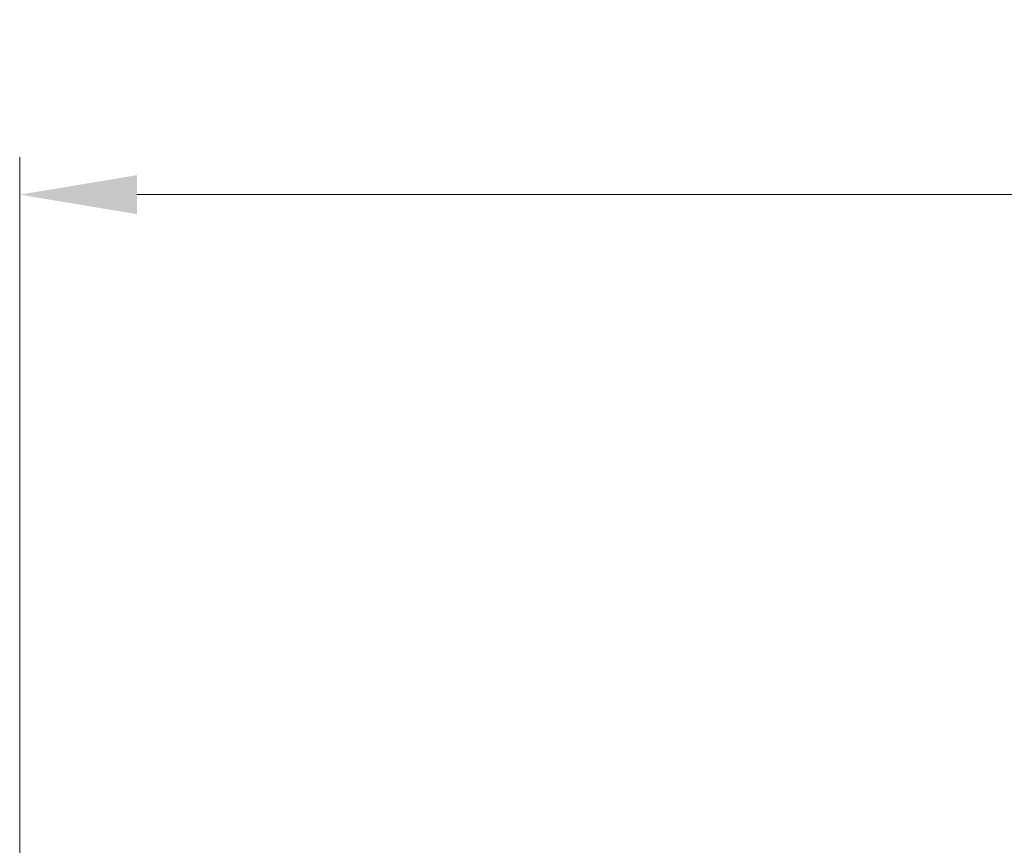
# Model space of a CAD drawing. Extents: x 0 to 171, y -1 to 179.
# Drawn here: x 22 to 25, y 17 to 20 of the extents above; entities that cross this region are included whole.
import ezdxf

# ---------------------------------------------------------------- set-up
doc = ezdxf.new("R2010")
doc.units = 0
doc.header["$MEASUREMENT"] = 0
doc.header["$PDMODE"] = 2
doc.layers.get('Defpoints').update_dxf_attribs({"linetype": 'CONTINUOUS'})
doc.layers.add('Dimension', color=2, linetype='CONTINUOUS', lineweight=15)
doc.styles.get("Standard").update_dxf_attribs({"font": 'ARIAL.TTF'})
doc.dimstyles.new('Nabco Dimension Arch Style - Autocad', dxfattribs={"dimscale": 7, "dimtxt": 0.125, "dimasz": 0.125, "dimexe": 0.04, "dimexo": 0.04, "dimgap": 0.04, "dimtad": 0, "dimdec": 4, "dimrnd": 2e-05, "dimzin": 4, "dimdsep": 46, "dimlunit": 5, "dimtxsty": 'Standard', "dimcen": 0, "dimclrd": 256, "dimclre": 256, "dimclrt": 256, "dimadec": 1, "dimazin": 1, "dimtm": 1e-09, "dimtfac": 1, "dimtdec": 4, "dimtofl": 0, "dimtmove": 0, "dimatfit": 3, "dimfxl": 0, "dimfrac": 2, "dimtolj": 1, "dimtzin": 4, "dimlwd": -1, "dimlwe": -1, "dimarcsym": 0})

# ---------------------------------------------------------------- blocks, each defined once
blk = doc.blocks.new('*D31')
at = {"layer": 'Defpoints', "color": 0}
for p in [(39.338, 19.5608), (39.338, 17.2694), (22.088, 15.9588)]:
    blk.add_point(p, dxfattribs=at)
at = {"layer": 'Dimension'}
for p, q in [((22.088, 16.0788), (22.088, 19.6808)), ((39.338, 17.3894), (39.338, 19.6808)), ((22.463, 19.5608), (28.3395, 19.5608)), ((38.963, 19.5608), (33.0866, 19.5608))]:
    blk.add_line(p, q, dxfattribs=at)
for points in [[(22.463, 19.6233), (22.463, 19.4983), (22.088, 19.5608)], [(38.963, 19.4983), (38.963, 19.6233), (39.338, 19.5608)]]:
    blk.add_solid(points, dxfattribs=at)
at = {"layer": 'Dimension', "insert": (30.713, 19.5608), "char_height": 0.375, "attachment_point": 5}
blk.add_mtext('\\A1;SLIDING WINDOW', dxfattribs=at)

msp = doc.modelspace()

# ---------------------------------------------------------------- dimensions: what is measured, and where the dimension line sits
at = {"layer": 'Dimension'}
dim = msp.add_linear_dim(base=(39.338026, 19.560817), p1=(22.088026, 15.958835), p2=(39.338026, 17.269428), text='SLIDING WINDOW', dimstyle='Nabco Dimension Arch Style - Autocad', override={"dimscale": 3, "dimlfac": 1.333333, "dimpost": '\\X'}, dxfattribs=at)
dim.commit()
dim.dimension.update_dxf_attribs({"geometry": '*D31', "text_midpoint": (30.713026, 19.560817)})

doc.saveas('drawing.dxf')
